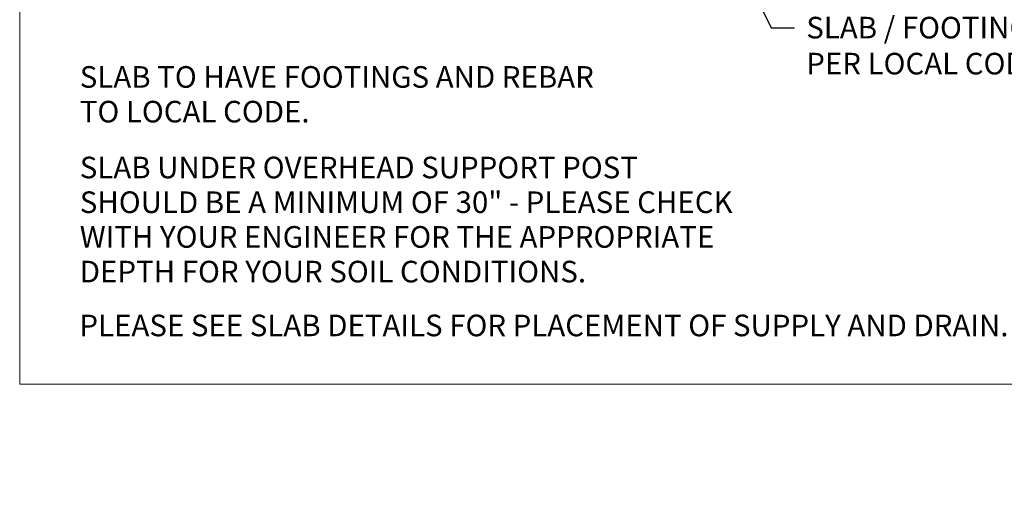
# Model space of a CAD drawing. Units: inches. Extents: x -3486 to 0, y 0 to 1470.
# Drawn here: x -1002 to -820, y 1286 to 1375 of the extents above; entities that cross this region are included whole.
import ezdxf
from ezdxf import colors
from ezdxf.entities.mleader import LeaderData, LeaderLine
from ezdxf.math import Vec2, Vec3

# ---------------------------------------------------------------- set-up
doc = ezdxf.new("R2010")
doc.units = ezdxf.units.IN
doc.header["$MEASUREMENT"] = 0
doc.layers.add("'", color=7, linetype='Continuous', lineweight=18, true_color=0x14c4ff)
doc.layers.add('1', color=7, linetype='Continuous', lineweight=18)
doc.styles.get("Standard").update_dxf_attribs({"font": 'arial.ttf', "height": 4})

msp = doc.modelspace()

# ---------------------------------------------------------------- linework, layer by layer
at = {"layer": '1'}
for p, q in [((-1002.4120132, 1307.1480584), (-1002.4120132, 1470.1480584)), ((-785.4120132, 1307.1480584), (-1002.4120132, 1307.1480584))]:
    msp.add_line(p, q, dxfattribs=at)

# ---------------------------------------------------------------- texts
at = {"layer": "'"}
for s, p in [('SLAB TO HAVE FOOTINGS AND REBAR', (-991.2852435, 1362.0435849)), ('TO LOCAL CODE.', (-991.2851189, 1355.6179368)), ('SLAB UNDER OVERHEAD SUPPORT POST', (-991.2849943, 1345.271011)), ('SHOULD BE A MINIMUM OF 30" - PLEASE CHECK', (-991.2848697, 1338.845363)), ('WITH YOUR ENGINEER FOR THE APPROPRIATE', (-991.2847451, 1332.4197149)), ('DEPTH FOR YOUR SOIL CONDITIONS.', (-991.2846205, 1325.9940669))]:
    msp.add_text(s, height=4, rotation=0.001111111, dxfattribs=at).set_placement(p)
msp.add_text('PLEASE SEE SLAB DETAILS FOR PLACEMENT OF SUPPLY AND DRAIN.', height=4, dxfattribs=at).set_placement((-991.3503584, 1316.0218))

# ---------------------------------------------------------------- leaders
ml = msp.add_multileader_mtext('Standard', dxfattribs=at)
ml.set_content('SLAB / FOOTINGS \\PPER LOCAL CODE', color=256)
ml.set_leader_properties()
ml.build(insert=Vec2(0, 0))
ml.multileader.update_dxf_attribs({"dogleg_length": 4.3389831, "arrow_head_size": 2.1694915})
ctx = ml.context
ctx.base_point, ctx.arrow_head_size, ctx.landing_gap_size, ctx.plane_origin = Vec3(-858.9333156, 1373.1429163), 2.1694915, 2.1694915, Vec3(-862.6788084, 1378.0700518)
notes = []
notes.append((ctx, [(0, (1, 1, 0), (-863.2722987, 1373.1429163), (1, 0), 4.3389831, [(0, [(-881.8798483, 1411.3419335)], 0, [])])]))
ctx.mtext.insert, ctx.mtext.flow_direction = Vec3(-856.7638241, 1375.1770227), 5
ml = msp.add_multileader_mtext('Standard', dxfattribs=at)
ml.set_content('6" DRAIN', color=256)
ml.set_leader_properties()
ml.build(insert=Vec2(0, 0))
ml.multileader.update_dxf_attribs({"dogleg_length": 4.3389831, "arrow_head_size": 2.1694915})
ctx = ml.context
ctx.base_point, ctx.arrow_head_size, ctx.landing_gap_size, ctx.plane_origin = Vec3(-907.2832208, 1386.441818), 2.1694915, 2.1694915, Vec3(-877.6130552, 1407.9959645)
notes.append((ctx, [(0, (0, 0, 0), (0, 0), (1, 0), 1, [])]))
ctx.mtext.insert, ctx.mtext.width, ctx.mtext.flow_direction = Vec3(-905.1137292, 1388.4759244), 23.302502337, 5
for ctx, leaders in notes:
    for number, flags, end, landing, length, lines in leaders:
        leader = LeaderData()
        leader.index, (leader.has_last_leader_line, leader.has_dogleg_vector, leader.attachment_direction) = number, flags
        leader.last_leader_point, leader.dogleg_vector, leader.dogleg_length = Vec3(end), Vec3(landing), length
        for number, points, colour, breaks in lines:
            line = LeaderLine()
            line.index, line.vertices, line.color, line.breaks = number, Vec3.list(points), colors.encode_raw_color(colour), breaks
            leader.lines.append(line)
        ctx.leaders.append(leader)

doc.saveas('drawing.dxf')
